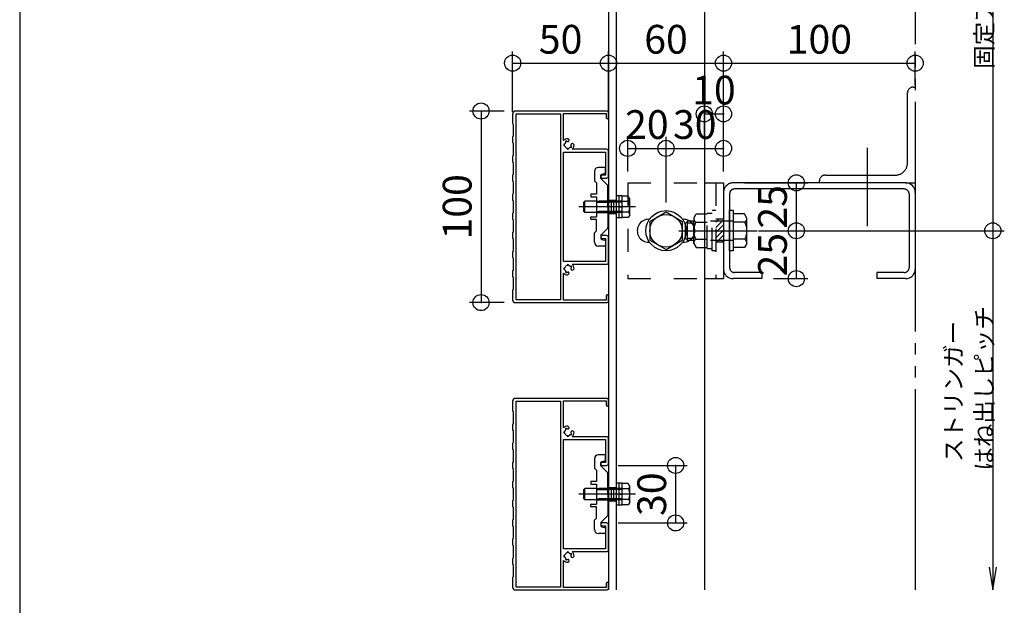
# Model space of a CAD drawing. Extents: x 60 to 2501, y 96 to 1686.
# Drawn here: x 60 to 574, y 634 to 940 of the extents above; entities that cross this region are included whole.
import ezdxf

# ---------------------------------------------------------------- set-up
doc = ezdxf.new("R2010")
doc.units = 0
doc.header["$LTSCALE"] = 6
for name, pattern in [('CENTER', [23, 20, -1, 1, -1]), ('DASHED', [4, 2, -2]), ('DASHED2', [8, 5, -3]), ('PHANTOM', [25, 20, -1, 1, -1, 1, -1])]:
    doc.linetypes.add(name, pattern=pattern)
for name, color, linetype in [('ストリンガー', 7, 'CONTINUOUS'), ('パネル', 7, 'CONTINUOUS'), ('ボルトセット', 7, 'CONTINUOUS'), ('ボルトナット', 7, 'CONTINUOUS'), ('レイヤ1', 7, 'CONTINUOUS'), ('取付金具', 7, 'CONTINUOUS'), ('固定アングル', 7, 'CONTINUOUS'), ('寸法', 7, 'CONTINUOUS'), ('鉄骨下地', 7, 'CONTINUOUS')]:
    doc.layers.add(name, color=color, linetype=linetype)
doc.styles.get("Standard").update_dxf_attribs({"font": 'txt', "bigfont": 'bigfont'})
doc.dimstyles.new('M7DIMSTL', dxfattribs={"dimscale": 6, "dimtxt": 2.5, "dimasz": 2.5, "dimexe": 1.25, "dimexo": 0.625, "dimtad": 1, "dimdsep": 46, "dimtxsty": 'STANDARD', "dimcen": 2.5, "dimadec": 0, "dimazin": 0, "dimtfac": 1, "dimtmove": 0, "dimatfit": 3, "dimfxl": 1, "dimarcsym": 0})

# ---------------------------------------------------------------- blocks, each defined once
blk = doc.blocks.new('BK3')
at = {"layer": '固定アングル', "color": 0, "linetype": 'DASHED2'}
for p, q in [((424.77, 835.51), (423.17, 833.91)), ((427.17, 835.22), (423.17, 831.22)), ((427.17, 832.53), (423.17, 828.53)), ((427.17, 829.83), (423.17, 825.83)), ((427.17, 827.14), (423.55, 823.51)), ((427.17, 824.44), (426.24, 823.51))]:
    blk.add_line(p, q, dxfattribs=at)
blk = doc.blocks.new('BK9')
at = {"layer": 'ボルトセット', "color": 0, "linetype": 'DASHED'}
for p, q in [((411.67, 836.11), (412.94, 838.31)), ((412.94, 838.31), (418.67, 838.31)), ((418.67, 820.31), (418.67, 838.71)), ((418.67, 838.71), (421.17, 838.71)), ((421.17, 819.01), (421.17, 840.01)), ((423.17, 840.01), (421.17, 840.01)), ((407.37, 833.51), (408.37, 834.51)), ((407.37, 825.51), (407.37, 833.51)), ((408.37, 824.51), (408.37, 834.51)), ((411.67, 834.51), (408.37, 834.51)), ((411.67, 833.51), (408.37, 833.51)), ((411.67, 822.91), (411.67, 836.11)), ((412.67, 833.91), (418.67, 833.91)), ((432.37, 834.51), (418.67, 834.51)), ((411.67, 825.51), (408.37, 825.51)), ((411.67, 824.51), (408.37, 824.51)), ((411.67, 822.91), (412.94, 820.71)), ((412.67, 825.11), (418.67, 825.11)), ((432.37, 824.51), (418.67, 824.51)), ((412.94, 820.71), (418.67, 820.71)), ((418.67, 820.31), (421.17, 820.31)), ((423.17, 819.01), (421.17, 819.01))]:
    blk.add_line(p, q, dxfattribs=at)
at = {"layer": 'ボルトセット', "color": 0, "linetype": 'CONTINUOUS'}
for p, q in [((430.37, 819.01), (430.37, 840.01)), ((432.37, 840.01), (430.37, 840.01)), ((432.37, 819.01), (432.37, 840.01)), ((438.1, 838.31), (432.37, 838.31)), ((439.37, 836.11), (438.1, 838.31)), ((438.37, 833.91), (432.37, 833.91)), ((439.37, 822.91), (439.37, 836.11)), ((408.37, 824.51), (407.37, 825.51)), ((438.37, 825.11), (432.37, 825.11)), ((439.37, 822.91), (438.1, 820.71)), ((432.37, 819.01), (430.37, 819.01)), ((438.1, 820.71), (432.37, 820.71))]:
    blk.add_line(p, q, dxfattribs=at)
at = {"layer": 'ボルトセット', "color": 0, "linetype": 'CENTER'}
blk.add_line((403.84, 829.51), (444.79, 829.51), dxfattribs=at)
at = {"layer": 'ボルトセット', "color": 0, "linetype": 'DASHED'}
for centre, radius, start, end in [((414.59, 836.11), 2.92, 180, 228.8878), ((421.85, 829.51), 10.18, 154.3915, 205.6085), ((414.59, 822.91), 2.92, 131.1121, 180)]:
    blk.add_arc(centre, radius, start, end, dxfattribs=at)
at = {"layer": 'ボルトセット', "color": 0, "linetype": 'CONTINUOUS'}
for centre, radius, start, end in [((436.45, 836.11), 2.92, -48.8879, 0), ((429.19, 829.51), 10.18, -25.6086, 25.6085), ((436.45, 822.91), 2.92, 0, 48.8879)]:
    blk.add_arc(centre, radius, start, end, dxfattribs=at)
blk = doc.blocks.new('BK14')
at = {"layer": 'ボルトセット', "color": 0, "linetype": 'CONTINUOUS'}
for p, q in [((374.27, 847.76), (371.17, 847.76)), ((372.77, 836.26), (372.77, 847.76)), ((374.27, 836.26), (374.27, 847.76)), ((354.27, 844.51), (354.77, 845.01)), ((354.27, 839.51), (354.27, 844.51)), ((354.77, 839.01), (354.77, 845.01)), ((360.87, 845.01), (354.77, 845.01)), ((377.48, 847.51), (374.27, 847.51)), ((377.77, 844.76), (374.27, 844.76)), ((378.27, 846.14), (377.48, 847.51)), ((378.27, 837.89), (378.27, 846.14)), ((354.77, 839.01), (354.27, 839.51)), ((360.87, 839.01), (354.77, 839.01)), ((372.77, 842.01), (374.27, 842.01)), ((377.77, 839.26), (374.27, 839.26)), ((378.27, 837.89), (377.48, 836.51)), ((374.27, 836.26), (371.17, 836.26)), ((377.48, 836.51), (374.27, 836.51))]:
    blk.add_line(p, q, dxfattribs=at)
at = {"layer": 'ボルトセット', "color": 0, "linetype": 'DASHED'}
for p, q in [((374.27, 844.51), (354.27, 844.51)), ((374.27, 845.01), (360.87, 845.01)), ((374.27, 839.51), (354.27, 839.51)), ((374.27, 839.01), (360.87, 839.01))]:
    blk.add_line(p, q, dxfattribs=at)
at = {"layer": 'ボルトセット', "color": 0, "linetype": 'CENTER'}
blk.add_line((381.25, 842.01), (351.7, 842.01), dxfattribs=at)
at = {"layer": 'ボルトセット', "color": 0, "linetype": 'CONTINUOUS'}
for centre, radius, start, end in [((376.13, 846.14), 2.14, -39.9662, 0), ((370.46, 842.01), 7.81, -20.6097, 20.6096), ((376.13, 837.89), 2.14, 0, 39.9662)]:
    blk.add_arc(centre, radius, start, end, dxfattribs=at)
blk = doc.blocks.new('BK15')
at = {"layer": 'ボルトセット', "color": 0, "linetype": 'CONTINUOUS'}
for p, q in [((354.27, 694.51), (354.77, 695.01)), ((354.27, 689.51), (354.27, 694.51)), ((354.77, 689.01), (354.77, 695.01)), ((360.87, 695.01), (354.77, 695.01)), ((374.27, 697.76), (371.17, 697.76)), ((372.77, 686.26), (372.77, 697.76)), ((374.27, 686.26), (374.27, 697.76)), ((377.48, 697.51), (374.27, 697.51)), ((377.77, 694.76), (374.27, 694.76)), ((378.27, 696.14), (377.48, 697.51)), ((378.27, 687.89), (378.27, 696.14)), ((354.77, 689.01), (354.27, 689.51)), ((360.87, 689.01), (354.77, 689.01)), ((372.77, 692.01), (374.27, 692.01)), ((377.77, 689.26), (374.27, 689.26)), ((374.27, 686.26), (371.17, 686.26)), ((377.48, 686.51), (374.27, 686.51)), ((378.27, 687.89), (377.48, 686.51))]:
    blk.add_line(p, q, dxfattribs=at)
at = {"layer": 'ボルトセット', "color": 0, "linetype": 'DASHED'}
for p, q in [((374.27, 694.51), (354.27, 694.51)), ((374.27, 695.01), (360.87, 695.01)), ((374.27, 689.51), (354.27, 689.51)), ((374.27, 689.01), (360.87, 689.01))]:
    blk.add_line(p, q, dxfattribs=at)
at = {"layer": 'ボルトセット', "color": 0, "linetype": 'CENTER'}
blk.add_line((381.25, 692.01), (351.7, 692.01), dxfattribs=at)
at = {"layer": 'ボルトセット', "color": 0, "linetype": 'CONTINUOUS'}
for centre, radius, start, end in [((376.13, 696.14), 2.14, -39.9662, 0), ((370.46, 692.01), 7.81, -20.6097, 20.6096), ((376.13, 687.89), 2.14, 0, 39.9662)]:
    blk.add_arc(centre, radius, start, end, dxfattribs=at)
blk = doc.blocks.new('BK35')
at = {"layer": '取付金具', "color": 0, "linetype": 'CONTINUOUS'}
for p, q in [((359.87, 860.51), (359.87, 855.51)), ((365.17, 862.51), (361.87, 862.51)), ((363.17, 856.92), (363.17, 858.6)), ((363.57, 859.09), (365.27, 859.43)), ((365.67, 859.92), (365.67, 862.01)), ((359.87, 855.51), (360.87, 854.51)), ((360.87, 854.51), (360.87, 848.66)), ((366.78, 853.1), (363.32, 856.57)), ((366.87, 842.53), (366.87, 852.89)), ((357.87, 848.36), (357.87, 847.46)), ((360.87, 848.66), (358.17, 848.66)), ((358.17, 847.16), (360.87, 847.16)), ((360.87, 847.16), (360.87, 836.86)), ((366.57, 842.01), (366.87, 842.53)), ((366.57, 842.01), (366.87, 841.49)), ((366.87, 841.49), (366.87, 831.14)), ((357.87, 835.66), (357.87, 836.56)), ((358.17, 836.86), (360.87, 836.86)), ((360.87, 835.36), (358.17, 835.36)), ((360.87, 829.51), (360.87, 835.36)), ((359.87, 828.51), (360.87, 829.51)), ((359.87, 823.51), (359.87, 828.51)), ((363.17, 827.11), (363.17, 825.42)), ((366.78, 830.92), (363.32, 827.46)), ((363.57, 824.93), (365.27, 824.59)), ((365.67, 824.1), (365.67, 822.01)), ((365.17, 821.51), (361.87, 821.51))]:
    blk.add_line(p, q, dxfattribs=at)
at = {"layer": '取付金具', "color": 0, "linetype": 'DASHED'}
for p, q in [((360.87, 845.01), (366.87, 845.01)), ((360.87, 844.47), (366.87, 844.47)), ((360.87, 839.55), (366.87, 839.55)), ((360.87, 839.01), (366.87, 839.01))]:
    blk.add_line(p, q, dxfattribs=at)
at = {"layer": '取付金具', "color": 0, "linetype": 'CONTINUOUS'}
for centre, radius, start, end in [((361.87, 860.51), 2, 90, 180), ((363.67, 858.6), 0.5, 101.3099, 180), ((365.17, 862.01), 0.5, 0, 90), ((365.17, 859.92), 0.5, -78.6901, 0), ((363.67, 856.92), 0.5, 180, 225), ((366.57, 852.89), 0.3, 0, 45), ((358.17, 848.36), 0.3, 90, 180), ((358.17, 847.46), 0.3, 180, 270), ((358.17, 836.56), 0.3, 90, 180), ((358.17, 835.66), 0.3, 180, 270), ((363.67, 827.11), 0.5, 135, 180), ((366.57, 831.14), 0.3, -45, 0), ((361.87, 823.51), 2, 180, 270), ((363.67, 825.42), 0.5, 180, 258.6901), ((365.17, 822.01), 0.5, -90, 0), ((365.17, 824.1), 0.5, 0, 78.6901)]:
    blk.add_arc(centre, radius, start, end, dxfattribs=at)
blk = doc.blocks.new('BK36')
at = {"layer": '取付金具', "color": 0, "linetype": 'CONTINUOUS'}
for p, q in [((359.87, 710.51), (359.87, 705.51)), ((365.17, 712.51), (361.87, 712.51)), ((363.57, 709.09), (365.27, 709.43)), ((365.67, 709.92), (365.67, 712.01)), ((359.87, 705.51), (360.87, 704.51)), ((360.87, 704.51), (360.87, 698.66)), ((363.17, 706.92), (363.17, 708.6)), ((366.78, 703.1), (363.32, 706.57)), ((360.87, 698.66), (358.17, 698.66)), ((366.87, 692.53), (366.87, 702.89)), ((357.87, 698.36), (357.87, 697.46)), ((358.17, 697.16), (360.87, 697.16)), ((360.87, 697.16), (360.87, 686.86)), ((366.57, 692.01), (366.87, 692.53)), ((366.57, 692.01), (366.87, 691.49)), ((366.87, 691.49), (366.87, 681.14)), ((357.87, 685.66), (357.87, 686.56)), ((358.17, 686.86), (360.87, 686.86)), ((360.87, 685.36), (358.17, 685.36)), ((360.87, 679.51), (360.87, 685.36)), ((359.87, 678.51), (360.87, 679.51)), ((359.87, 673.51), (359.87, 678.51)), ((366.78, 680.92), (363.32, 677.46)), ((363.17, 677.11), (363.17, 675.42)), ((363.57, 674.93), (365.27, 674.59)), ((365.67, 674.1), (365.67, 672.01)), ((365.17, 671.51), (361.87, 671.51))]:
    blk.add_line(p, q, dxfattribs=at)
at = {"layer": '取付金具', "color": 0, "linetype": 'DASHED'}
for p, q in [((360.87, 695.01), (366.87, 695.01)), ((360.87, 694.47), (366.87, 694.47)), ((360.87, 689.55), (366.87, 689.55)), ((360.87, 689.01), (366.87, 689.01))]:
    blk.add_line(p, q, dxfattribs=at)
at = {"layer": '取付金具', "color": 0, "linetype": 'CONTINUOUS'}
for centre, radius, start, end in [((361.87, 710.51), 2, 90, 180), ((363.67, 708.6), 0.5, 101.3099, 180), ((365.17, 712.01), 0.5, 0, 90), ((365.17, 709.92), 0.5, -78.6901, 0), ((363.67, 706.92), 0.5, 180, 225), ((358.17, 698.36), 0.3, 90, 180), ((366.57, 702.89), 0.3, 0, 45), ((358.17, 697.46), 0.3, 180, 270), ((358.17, 686.56), 0.3, 90, 180), ((358.17, 685.66), 0.3, 180, 270), ((366.57, 681.14), 0.3, -45, 0), ((361.87, 673.51), 2, 180, 270), ((363.67, 677.11), 0.5, 135, 180), ((363.67, 675.42), 0.5, 180, 258.6901), ((365.17, 674.1), 0.5, 0, 78.6901), ((365.17, 672.01), 0.5, -90, 0)]:
    blk.add_arc(centre, radius, start, end, dxfattribs=at)
blk = doc.blocks.new('*D42')
at = {"layer": '寸法', "color": 0}
blk.add_line((465.17, 804.51), (465.17, 829.51), dxfattribs=at)
at = {"layer": '寸法'}
for p in [(465.17, 829.51), (465.17, 829.51), (465.17, 804.51)]:
    blk.add_point(p, dxfattribs=at)
at = {"layer": '寸法', "color": 0, "insert": (454.67, 817.01), "char_height": 15, "attachment_point": 5, "rotation": 90}
blk.add_mtext('25', dxfattribs=at)
blk = doc.blocks.new('*D43')
at = {"layer": '寸法', "color": 0}
blk.add_line((465.17, 829.51), (465.17, 854.51), dxfattribs=at)
at = {"layer": '寸法'}
for p in [(465.17, 854.51), (465.17, 854.51), (465.17, 829.51)]:
    blk.add_point(p, dxfattribs=at)
at = {"layer": '寸法', "color": 0, "insert": (454.67, 842.01), "char_height": 15, "attachment_point": 5, "rotation": 90}
blk.add_mtext('25', dxfattribs=at)
blk = doc.blocks.new('*D44')
at = {"layer": '寸法', "color": 0}
blk.add_line((377.17, 872.51), (397.17, 872.51), dxfattribs=at)
at = {"layer": '寸法'}
for p in [(377.17, 872.51), (397.17, 872.51), (397.17, 872.51)]:
    blk.add_point(p, dxfattribs=at)
at = {"layer": '寸法', "color": 0, "insert": (387.17, 883.01), "char_height": 15, "attachment_point": 5}
blk.add_mtext('20', dxfattribs=at)
blk = doc.blocks.new('*D45')
at = {"layer": '寸法', "color": 0}
blk.add_line((397.17, 872.51), (427.17, 872.51), dxfattribs=at)
at = {"layer": '寸法'}
for p in [(397.17, 872.51), (427.17, 872.51), (427.17, 872.51)]:
    blk.add_point(p, dxfattribs=at)
at = {"layer": '寸法', "color": 0, "insert": (412.17, 883.01), "char_height": 15, "attachment_point": 5}
blk.add_mtext('30', dxfattribs=at)
blk = doc.blocks.new('*D46')
at = {"layer": '寸法', "color": 0}
blk.add_line((417.17, 890.51), (427.17, 890.51), dxfattribs=at)
at = {"layer": '寸法'}
for p in [(417.17, 890.51), (427.17, 890.51), (427.17, 890.51)]:
    blk.add_point(p, dxfattribs=at)
at = {"layer": '寸法', "color": 0, "insert": (422.17, 901.01), "char_height": 15, "attachment_point": 5}
blk.add_mtext('10', dxfattribs=at)
blk = doc.blocks.new('*D47')
at = {"layer": '寸法', "color": 0}
blk.add_line((300.67, 892.01), (300.67, 792.01), dxfattribs=at)
at = {"layer": '寸法'}
for p in [(300.67, 892.01), (300.67, 792.01), (300.67, 792.01)]:
    blk.add_point(p, dxfattribs=at)
at = {"layer": '寸法', "color": 0, "insert": (290.17, 842.01), "char_height": 15, "attachment_point": 5, "rotation": 90}
blk.add_mtext('100', dxfattribs=at)
blk = doc.blocks.new('*D48')
at = {"layer": '寸法', "color": 0}
blk.add_line((317.17, 917.01), (367.17, 917.01), dxfattribs=at)
at = {"layer": '寸法'}
for p in [(317.17, 917.01), (367.17, 917.01), (367.17, 917.01)]:
    blk.add_point(p, dxfattribs=at)
at = {"layer": '寸法', "color": 0, "insert": (342.17, 927.51), "char_height": 15, "attachment_point": 5}
blk.add_mtext('50', dxfattribs=at)
blk = doc.blocks.new('*D49')
at = {"layer": '寸法', "color": 0}
blk.add_line((367.17, 917.01), (427.17, 917.01), dxfattribs=at)
at = {"layer": '寸法'}
for p in [(367.17, 917.01), (427.17, 917.01), (427.17, 917.01)]:
    blk.add_point(p, dxfattribs=at)
at = {"layer": '寸法', "color": 0, "insert": (397.17, 927.51), "char_height": 15, "attachment_point": 5}
blk.add_mtext('60', dxfattribs=at)
blk = doc.blocks.new('*D50')
at = {"layer": '寸法', "color": 0}
blk.add_line((427.17, 917.01), (527.17, 917.01), dxfattribs=at)
at = {"layer": '寸法'}
for p in [(427.17, 917.01), (527.17, 917.01), (527.17, 917.01)]:
    blk.add_point(p, dxfattribs=at)
at = {"layer": '寸法', "color": 0, "insert": (477.17, 927.51), "char_height": 15, "attachment_point": 5}
blk.add_mtext('100', dxfattribs=at)
blk = doc.blocks.new('*D74')
at = {"layer": '寸法', "color": 0}
blk.add_line((402.17, 707.01), (402.17, 677.01), dxfattribs=at)
at = {"layer": '寸法'}
for p in [(402.17, 707.01), (402.17, 677.01), (402.17, 677.01)]:
    blk.add_point(p, dxfattribs=at)
at = {"layer": '寸法', "color": 0, "insert": (391.67, 692.01), "char_height": 15, "attachment_point": 5, "rotation": 90}
blk.add_mtext('30', dxfattribs=at)

msp = doc.modelspace()

# ---------------------------------------------------------------- linework, layer by layer
at = {"layer": 'ストリンガー', "color": 0, "linetype": 'CONTINUOUS'}
for p, q in [((367.172, 1192.012), (367.172, 642.012)), ((371.172, 1192.012), (371.172, 642.012)), ((417.172, 1192.012), (417.172, 642.012))]:
    msp.add_line(p, q, dxfattribs=at)
at = {"layer": 'ストリンガー', "color": 0, "linetype": 'DASHED'}
for p, q in [((367.172, 845.512), (371.172, 845.512)), ((368.505, 845.512), (368.505, 838.512)), ((369.838, 845.512), (369.838, 838.512)), ((367.172, 838.512), (371.172, 838.512)), ((367.172, 695.512), (371.172, 695.512)), ((368.505, 695.512), (368.505, 688.512)), ((369.838, 695.512), (369.838, 688.512)), ((367.172, 688.512), (371.172, 688.512))]:
    msp.add_line(p, q, dxfattribs=at)
at = {"layer": 'パネル', "color": 0, "linetype": 'CONTINUOUS'}
for p, q in [((366.172, 892.012), (318.672, 892.012)), ((367.172, 888.662), (367.172, 891.012)), ((344.236, 874.776), (344.32, 874.776)), ((344.32, 873.876), (344.236, 873.876)), ((344.763, 875.543), (344.721, 875.617)), ((345.5, 876.067), (345.543, 875.993)), ((347.653, 873.883), (347.726, 873.841)), ((345.536, 872.576), (345.536, 872.661)), ((346.436, 872.661), (346.436, 872.576)), ((347.276, 873.062), (347.203, 873.104)), ((366.172, 872.012), (348.232, 872.012)), ((367.172, 858.012), (367.172, 871.012)), ((363.922, 857.012), (366.172, 857.012)), ((366.172, 827.012), (363.922, 827.012)), ((367.172, 813.012), (367.172, 826.012)), ((348.232, 812.012), (366.172, 812.012)), ((344.236, 810.148), (344.32, 810.148)), ((344.32, 809.248), (344.236, 809.248)), ((344.721, 808.408), (344.763, 808.481)), ((345.543, 808.031), (345.5, 807.958)), ((345.536, 811.364), (345.536, 811.448)), ((346.436, 811.448), (346.436, 811.364)), ((347.203, 810.921), (347.276, 810.963)), ((347.726, 810.184), (347.653, 810.141)), ((318.672, 792.012), (366.172, 792.012)), ((367.172, 793.012), (367.172, 795.362)), ((366.172, 742.012), (318.672, 742.012)), ((367.172, 738.662), (367.172, 741.012)), ((344.236, 724.776), (344.32, 724.776)), ((344.763, 725.543), (344.721, 725.617)), ((345.5, 726.067), (345.543, 725.993)), ((344.32, 723.876), (344.236, 723.876)), ((345.536, 722.576), (345.536, 722.661)), ((346.436, 722.661), (346.436, 722.576)), ((347.276, 723.062), (347.203, 723.104)), ((347.653, 723.883), (347.726, 723.841)), ((366.172, 722.012), (348.232, 722.012)), ((367.172, 708.012), (367.172, 721.012)), ((363.922, 707.012), (366.172, 707.012)), ((366.172, 677.012), (363.922, 677.012)), ((367.172, 663.012), (367.172, 676.012)), ((344.236, 660.148), (344.32, 660.148)), ((344.32, 659.248), (344.236, 659.248)), ((344.721, 658.408), (344.763, 658.481)), ((345.543, 658.031), (345.5, 657.958)), ((345.536, 661.364), (345.536, 661.448)), ((346.436, 661.448), (346.436, 661.364)), ((347.203, 660.921), (347.276, 660.963)), ((347.726, 660.184), (347.653, 660.141)), ((348.232, 662.012), (366.172, 662.012)), ((367.172, 643.012), (367.172, 645.362)), ((318.672, 642.012), (366.172, 642.012))]:
    msp.add_line(p, q, dxfattribs=at)
for points in [[(317.172, 890.512), (317.172, 885.512), (317.472, 885.212), (317.472, 878.812), (317.172, 878.512), (317.172, 875.512), (317.472, 875.212), (317.472, 868.812), (317.172, 868.512), (317.172, 865.512), (317.472, 865.212), (317.472, 858.812), (317.172, 858.512), (317.172, 855.512), (317.472, 855.212), (317.472, 848.812), (317.172, 848.512), (317.172, 845.512), (317.472, 845.212), (317.472, 838.812), (317.172, 838.512), (317.172, 835.512), (317.472, 835.212), (317.472, 828.812), (317.172, 828.512), (317.172, 825.512), (317.472, 825.212), (317.472, 818.812), (317.172, 818.512), (317.172, 815.512), (317.472, 815.212), (317.472, 808.812), (317.172, 808.512), (317.172, 805.512), (317.472, 805.212), (317.472, 798.812), (317.172, 798.512), (317.172, 793.512)], [(343.672, 876.573), (343.672, 890.712), (365.872, 890.712), (365.872, 888.662)], [(346.504, 876.261), (346.673, 876.892), (346.013, 877.551)], [(349.21, 874.354), (348.551, 875.014), (347.92, 874.845)], [(363.922, 825.512), (365.672, 825.512), (365.672, 813.512), (343.672, 813.512), (343.672, 870.512), (365.672, 870.512), (365.672, 858.512), (363.922, 858.512)], [(365.872, 795.362), (365.872, 793.312), (343.672, 793.312), (343.672, 807.452)], [(346.013, 806.473), (346.673, 807.133), (346.504, 807.764)], [(347.92, 809.18), (348.551, 809.011), (349.21, 809.67)], [(317.172, 740.512), (317.172, 735.512), (317.472, 735.212), (317.472, 728.812), (317.172, 728.512), (317.172, 725.512), (317.472, 725.212), (317.472, 718.812), (317.172, 718.512), (317.172, 715.512), (317.472, 715.212), (317.472, 708.812), (317.172, 708.512), (317.172, 705.512), (317.472, 705.212), (317.472, 698.812), (317.172, 698.512), (317.172, 695.512), (317.472, 695.212), (317.472, 688.812), (317.172, 688.512), (317.172, 685.512), (317.472, 685.212), (317.472, 678.812), (317.172, 678.512), (317.172, 675.512), (317.472, 675.212), (317.472, 668.812), (317.172, 668.512), (317.172, 665.512), (317.472, 665.212), (317.472, 658.812), (317.172, 658.512), (317.172, 655.512), (317.472, 655.212), (317.472, 648.812), (317.172, 648.512), (317.172, 643.512)], [(343.672, 726.573), (343.672, 740.712), (365.872, 740.712), (365.872, 738.662)], [(346.504, 726.261), (346.673, 726.892), (346.013, 727.551)], [(349.21, 724.354), (348.551, 725.014), (347.92, 724.845)], [(363.922, 675.512), (365.672, 675.512), (365.672, 663.512), (343.672, 663.512), (343.672, 720.512), (365.672, 720.512), (365.672, 708.512), (363.922, 708.512)], [(346.013, 656.473), (346.673, 657.133), (346.504, 657.764)], [(347.92, 659.18), (348.551, 659.011), (349.21, 659.671)], [(365.872, 645.362), (365.872, 643.312), (343.672, 643.312), (343.672, 657.452)]]:
    msp.add_lwpolyline(points, dxfattribs=at)
for points in [[(318.972, 890.512), (342.172, 890.512), (342.172, 793.512), (318.972, 793.512)], [(318.972, 740.512), (342.172, 740.512), (342.172, 643.512), (318.972, 643.512)]]:
    msp.add_lwpolyline(points, close=True, dxfattribs=at)
for centre, radius, start, end in [((318.672, 890.512), 1.5, 90, 180), ((366.522, 888.662), 0.65, 180, 360), ((366.172, 891.012), 1, 0, 90), ((345.986, 874.326), 3.225, 89.5059, 135.85005), ((344.236, 874.326), 0.45, 90, 270), ((345.986, 874.326), 1.725, 135.12167, 164.87833), ((345.986, 874.326), 1.725, -164.87833, -105.12167), ((345.111, 875.842), 0.45, 30, 210), ((345.986, 874.326), 1.725, 83.51962, 104.87833), ((346.214, 876.338), 0.3, -96.48038, -15), ((347.501, 873.451), 0.45, -120, 60), ((345.986, 874.326), 1.725, -14.87833, 6.48038), ((347.998, 874.555), 0.3, 105, 186.48038), ((345.986, 874.326), 3.225, -45.85005, 0.4941), ((345.986, 872.576), 0.45, 180, 360), ((345.986, 874.326), 1.725, -74.87833, -45.12167), ((366.172, 871.012), 1, 0, 90), ((363.922, 857.762), 0.75, 90, 270), ((366.172, 858.012), 1, -90, 0), ((363.922, 826.262), 0.75, 90, 270), ((366.172, 826.012), 1, 0, 90), ((345.986, 811.448), 0.45, 0, 180), ((345.986, 809.698), 3.225, -0.4941, 45.85005), ((366.172, 813.012), 1, -90, 0), ((345.986, 809.698), 3.225, -135.85005, -89.5059), ((344.236, 809.698), 0.45, 90, 270), ((345.986, 809.698), 1.725, 105.12167, 164.87833), ((345.986, 809.698), 1.725, -164.87833, -135.12167), ((345.111, 808.183), 0.45, 150, 330), ((345.986, 809.698), 1.725, -104.87833, -83.51962), ((346.214, 807.686), 0.3, 15, 96.48038), ((345.986, 809.698), 1.725, 45.12167, 74.87833), ((347.501, 810.573), 0.45, -60, 120), ((345.986, 809.698), 1.725, -6.48038, 14.87833), ((347.998, 809.47), 0.3, 173.51962, 255), ((318.672, 793.512), 1.5, 180, 270), ((366.522, 795.362), 0.65, 0, 180), ((366.172, 793.012), 1, -90, 0), ((318.672, 740.512), 1.5, 90, 180), ((366.172, 741.012), 1, 0, 90), ((366.522, 738.662), 0.65, 180, 360), ((345.986, 724.326), 3.225, 89.5059, 135.85005), ((344.236, 724.326), 0.45, 90, 270), ((345.986, 724.326), 1.725, 135.12167, 164.87833), ((345.111, 725.842), 0.45, 30, 210), ((345.986, 724.326), 1.725, 83.51962, 104.87833), ((346.214, 726.338), 0.3, -96.48038, -15), ((345.986, 724.326), 1.725, -14.87833, 6.48038), ((347.998, 724.555), 0.3, 105, 186.48038), ((345.986, 724.326), 3.225, -45.85005, 0.4941), ((345.986, 724.326), 1.725, -164.87833, -105.12167), ((345.986, 722.576), 0.45, 180, 360), ((345.986, 724.326), 1.725, -74.87833, -45.12167), ((347.501, 723.451), 0.45, -120, 60), ((366.172, 721.012), 1, 0, 90), ((363.922, 707.762), 0.75, 90, 270), ((366.172, 708.012), 1, -90, 0), ((363.922, 676.262), 0.75, 90, 270), ((366.172, 676.012), 1, 0, 90), ((366.172, 663.012), 1, -90, 0), ((344.236, 659.698), 0.45, 90, 270), ((345.986, 659.698), 1.725, 105.12167, 164.87833), ((345.986, 659.698), 1.725, -164.87833, -135.12167), ((345.111, 658.183), 0.45, 150, 330), ((345.986, 661.448), 0.45, 0, 180), ((345.986, 659.698), 1.725, -104.87833, -83.51962), ((346.214, 657.686), 0.3, 15, 96.48038), ((345.986, 659.698), 1.725, 45.12167, 74.87833), ((347.501, 660.573), 0.45, -60, 120), ((345.986, 659.698), 1.725, -6.48038, 14.87833), ((347.998, 659.47), 0.3, 173.51962, 255), ((345.986, 659.698), 3.225, -0.4941, 45.85005), ((345.986, 659.698), 3.225, -135.85005, -89.5059), ((318.672, 643.512), 1.5, 180, 270), ((366.522, 645.362), 0.65, 0, 180), ((366.172, 643.012), 1, -90, 0)]:
    msp.add_arc(centre, radius, start, end, dxfattribs=at)
at = {"layer": 'ボルトナット', "color": 0, "linetype": 'CONTINUOUS'}
for p, q in [((388.672, 834.42), (397.172, 839.327)), ((397.172, 839.327), (405.672, 834.42)), ((388.672, 834.42), (388.672, 824.605)), ((405.672, 834.42), (405.672, 824.605)), ((388.672, 824.605), (397.172, 819.697)), ((397.172, 819.697), (405.672, 824.605))]:
    msp.add_line(p, q, dxfattribs=at)
for radius in [10.5, 8.5]:
    msp.add_circle((397.172, 829.512), radius, dxfattribs=at)
at = {"layer": 'レイヤ1', "color": 0, "linetype": 'CONTINUOUS'}
msp.add_line((60, 1686), (60, 96), dxfattribs=at)
at = {"layer": '固定アングル', "color": 0, "linetype": 'DASHED'}
for p, q in [((377.172, 854.512), (377.172, 804.512)), ((377.172, 854.512), (417.172, 854.512)), ((423.172, 854.512), (423.172, 804.512)), ((427.172, 835.512), (423.172, 835.512)), ((427.172, 823.512), (423.172, 823.512)), ((377.172, 804.512), (417.172, 804.512))]:
    msp.add_line(p, q, dxfattribs=at)
at = {"layer": '固定アングル', "color": 0, "linetype": 'CONTINUOUS'}
for p, q in [((417.172, 854.512), (427.172, 854.512)), ((427.172, 854.512), (427.172, 804.512)), ((388.172, 835.512), (388.619, 835.512)), ((405.74, 835.512), (406.172, 835.512)), ((388.172, 823.512), (388.572, 823.512)), ((405.788, 823.512), (406.172, 823.512)), ((417.172, 804.512), (427.172, 804.512))]:
    msp.add_line(p, q, dxfattribs=at)
for centre, start, end in [((388.172, 829.512), 89.99996, 270), ((406.172, 829.512), -90, 90.00002)]:
    msp.add_arc(centre, 6, start, end, dxfattribs=at)
at = {"layer": '寸法', "color": 0, "linetype": 'CONTINUOUS'}
for p, q in [((567.655, 1079.512), (567.655, 829.512)), ((317.172, 891.512), (317.172, 923.012)), ((367.172, 892.012), (367.172, 923.012)), ((427.172, 891.512), (427.172, 923.012)), ((527.172, 905.512), (527.172, 923.012)), ((417.172, 878.512), (417.172, 896.512)), ((427.172, 878.512), (427.172, 896.512)), ((312.672, 892.012), (294.672, 892.012)), ((377.172, 860.512), (377.172, 878.512)), ((397.172, 844.312), (397.172, 878.512)), ((427.172, 860.512), (427.172, 878.512)), ((438.172, 854.512), (471.172, 854.512)), ((445.372, 829.512), (471.172, 829.512)), ((455.272, 829.512), (573.655, 829.512)), ((567.655, 829.512), (567.655, 642.012)), ((453.172, 804.512), (471.172, 804.512)), ((312.672, 792.012), (294.672, 792.012)), ((372.172, 707.012), (408.172, 707.012)), ((372.172, 677.012), (408.172, 677.012))]:
    msp.add_line(p, q, dxfattribs=at)
msp.add_lwpolyline([(565.683, 653.849), (567.655, 642.012), (569.628, 653.849)], dxfattribs=at)
for centre in [(317.172, 917.012), (367.172, 917.012), (427.172, 917.012), (527.172, 917.012), (300.672, 892.012), (417.172, 890.512), (427.172, 890.512), (377.172, 872.512), (397.172, 872.512), (427.172, 872.512), (465.172, 854.512), (465.172, 829.512), (567.655, 829.512), (465.172, 804.512), (300.672, 792.012), (402.172, 707.012), (402.172, 677.012)]:
    msp.add_circle(centre, 4.2, dxfattribs=at)
at = {"layer": '鉄骨下地', "color": 0, "linetype": 'PHANTOM'}
for p, q in [((527.172, 1196.874), (527.172, 642.012)), ((526.172, 904.512), (527.172, 904.512)), ((523.172, 865.012), (523.172, 901.512)), ((480.172, 858.512), (516.672, 858.512)), ((522.172, 854.512), (432.172, 854.512)), ((477.172, 854.512), (477.172, 855.512)), ((522.172, 854.512), (527.172, 854.512)), ((430.372, 848.812), (430.372, 810.212)), ((521.472, 851.312), (432.872, 851.312)), ((523.972, 848.812), (523.972, 810.212)), ((447.172, 807.712), (432.872, 807.712)), ((447.172, 807.712), (447.172, 804.512)), ((521.472, 807.712), (507.172, 807.712)), ((507.172, 807.712), (507.172, 804.512)), ((447.172, 804.512), (432.172, 804.512)), ((522.172, 804.512), (507.172, 804.512))]:
    msp.add_line(p, q, dxfattribs=at)
at = {"layer": '鉄骨下地', "color": 0, "linetype": 'CENTER'}
msp.add_line((502.172, 872.843), (502.172, 831.896), dxfattribs=at)
at = {"layer": '鉄骨下地', "color": 0, "linetype": 'PHANTOM'}
for centre, radius, start, end in [((526.172, 901.512), 3, 89.99998, 179.99996), ((516.672, 865.012), 6.5, -90.00004, 0.00002), ((480.172, 855.512), 3, 89.99998, 179.99996), ((432.172, 849.512), 5, 89.99998, 180.00002), ((522.172, 849.512), 5, -0.00002, 89.99996), ((432.872, 848.812), 2.5, 89.99998, 180.00002), ((521.472, 848.812), 2.5, -0.00002, 89.99996), ((432.172, 809.512), 5, -179.99998, -90), ((432.872, 810.212), 2.5, -179.99998, -90), ((521.472, 810.212), 2.5, -90, -0.00002), ((522.172, 809.512), 5, -90, -0.00002)]:
    msp.add_arc(centre, radius, start, end, dxfattribs=at)

# ---------------------------------------------------------------- block references
at = {"layer": 'ボルトセット'}
for name in ['BK14', 'BK9', 'BK15']:
    msp.add_blockref(name, (0, 0), dxfattribs=at)
at = {"layer": '取付金具'}
for name in ['BK35', 'BK36']:
    msp.add_blockref(name, (0, 0), dxfattribs=at)
at = {"layer": '固定アングル'}
msp.add_blockref('BK3', (0, 0), dxfattribs=at)

# ---------------------------------------------------------------- texts
at = {"layer": '寸法', "color": 0, "linetype": 'CONTINUOUS'}
for s, p in [('固定アングルピッチ', (567.655, 914.012)), ('はね出しピッチ', (567.655, 704.262)), ('ストリンガー', (551.655, 708.762))]:
    msp.add_text(s, height=9, rotation=90, dxfattribs=at).set_placement(p)

# ---------------------------------------------------------------- dimensions: what is measured, and where the dimension line sits
at = {"layer": '寸法'}
for base, p1, p2, picture, middle in [((367.172, 917.012), (317.172, 917.012), (367.172, 917.012), '*D48', (342.172, 927.512)), ((427.172, 917.012), (367.172, 917.012), (427.172, 917.012), '*D49', (397.172, 927.512)), ((527.172, 917.012), (427.172, 917.012), (527.172, 917.012), '*D50', (477.172, 927.512)), ((427.172, 890.512), (417.172, 890.512), (427.172, 890.512), '*D46', (422.172, 901.012)), ((397.172, 872.512), (377.172, 872.512), (397.172, 872.512), '*D44', (387.172, 883.012)), ((427.172, 872.512), (397.172, 872.512), (427.172, 872.512), '*D45', (412.172, 883.012))]:
    dim = msp.add_linear_dim(base=base, p1=p1, p2=p2, dimstyle='M7DIMSTL', dxfattribs=at)
    dim.commit()
    dim.dimension.update_dxf_attribs({"geometry": picture, "text_midpoint": middle})
for base, p1, p2, angle, picture, middle in [((300.672, 792.012), (300.672, 892.012), (300.672, 792.012), 270, '*D47', (290.172, 842.012)), ((465.172, 854.512), (465.172, 829.512), (465.172, 854.512), 90, '*D43', (454.672, 842.012)), ((465.172, 829.512), (465.172, 804.512), (465.172, 829.512), 90, '*D42', (454.672, 817.012)), ((402.172, 677.012), (402.172, 707.012), (402.172, 677.012), 270, '*D74', (391.672, 692.012))]:
    dim = msp.add_linear_dim(base=base, p1=p1, p2=p2, angle=angle, dimstyle='M7DIMSTL', dxfattribs=at)
    dim.commit()
    dim.dimension.update_dxf_attribs({"geometry": picture, "text_midpoint": middle})

doc.saveas('drawing.dxf')
